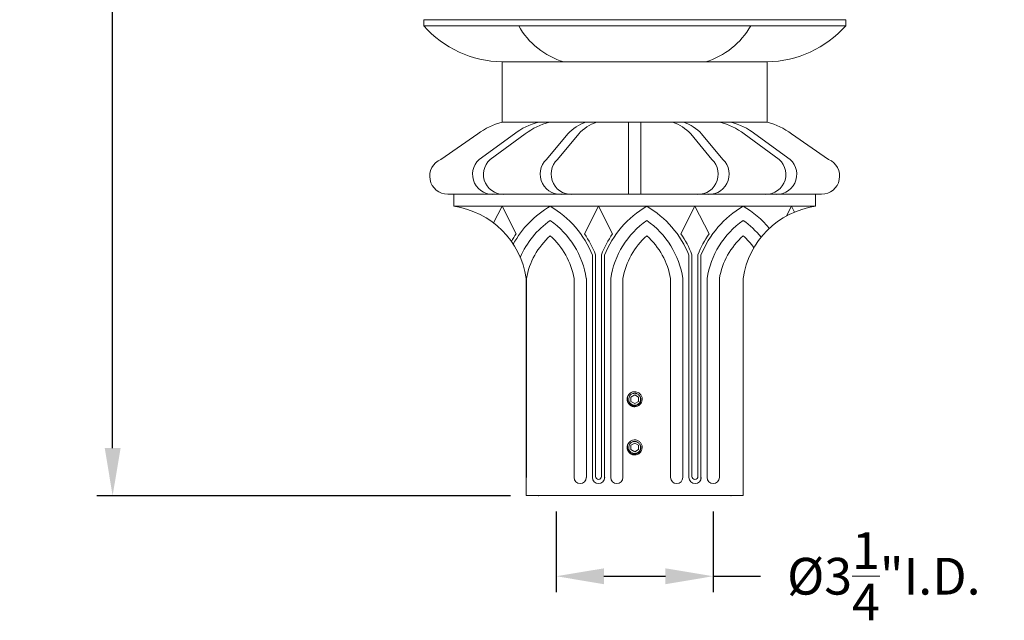
# Model space of a CAD drawing. Extents: x -39 to 76, y -9 to 62.
# Drawn here: x -7 to 13, y -6 to 7 of the extents above; entities that cross this region are included whole.
import ezdxf

# ---------------------------------------------------------------- set-up
doc = ezdxf.new("R2010")
doc.units = 0
doc.header["$LTSCALE"] = 0.25
doc.header["$MEASUREMENT"] = 0
doc.linetypes.add('SLD-Solid', pattern=[0])
doc.layers.get('0').update_dxf_attribs({"linetype": 'CONTINUOUS', "lineweight": 13})
doc.layers.get('DEFPOINTS').update_dxf_attribs({"linetype": 'CONTINUOUS'})
doc.layers.add('Text', color=7, linetype='CONTINUOUS', lineweight=15)
doc.styles.add('ROMAND', font='romand.shx', dxfattribs={"oblique": 15})
doc.dimstyles.new('ROMAND', dxfattribs={"dimscale": 5.25, "dimtxt": 0.145, "dimasz": 0.188, "dimexe": 0.0625, "dimexo": 0.0625, "dimgap": 0.0625, "dimtad": 0, "dimtih": 1, "dimtoh": 1, "dimdec": 3, "dimzin": 0, "dimdsep": 46, "dimlunit": 4, "dimtxsty": 'ROMAND', "dimcen": 0, "dimadec": 0, "dimazin": 0, "dimtfac": 1, "dimtdec": 3, "dimtofl": 0, "dimtmove": 0, "dimatfit": 3, "dimfxl": 0, "dimtolj": 1, "dimtzin": 0, "dimarcsym": 0})

# ---------------------------------------------------------------- blocks, each defined once
blk = doc.blocks.new('*D23')
at = {"layer": 'DEFPOINTS', "color": 0}
for p in [(3.867, -3.035), (7.117, -3.035), (7.117, -4.705)]:
    blk.add_point(p, dxfattribs=at)
at = {"layer": 'Text', "color": 0, "lineweight": -2}
for p, q in [((3.867, -3.363), (3.867, -5.033)), ((7.117, -3.363), (7.117, -5.033)), ((4.854, -4.705), (6.13, -4.705)), ((7.117, -4.705), (8.104, -4.705))]:
    blk.add_line(p, q, dxfattribs=at)
at = {"layer": 'Text', "color": 0}
for points in [[(4.854, -4.541), (4.854, -4.87), (3.867, -4.705)], [(6.13, -4.541), (6.13, -4.87), (7.117, -4.705)]]:
    blk.add_solid(points, dxfattribs=at)
at = {"layer": 'Text', "color": 0, "insert": (10.658, -4.705), "char_height": 0.76125, "attachment_point": 5, "style": 'ROMAND'}
blk.add_mtext('\\A1;%%C3{\\H1.000000x;\\S1/4;}"I.D.', dxfattribs=at)
blk = doc.blocks.new('*D25')
at = {"layer": 'DEFPOINTS', "color": 0}
for p in [(-2.523, 34.71), (-5.332, -3.035), (3.242, -3.035)]:
    blk.add_point(p, dxfattribs=at)
at = {"layer": 'Text', "color": 0, "lineweight": -2}
for p, q in [((-2.851, 34.71), (-5.66, 34.71)), ((-5.332, 33.723), (-5.332, 17.054)), ((-5.332, -2.048), (-5.332, 14.622)), ((2.914, -3.035), (-5.66, -3.035))]:
    blk.add_line(p, q, dxfattribs=at)
at = {"layer": 'Text', "color": 0}
for points in [[(-5.496, 33.723), (-5.167, 33.723), (-5.332, 34.71)], [(-5.496, -2.048), (-5.167, -2.048), (-5.332, -3.035)]]:
    blk.add_solid(points, dxfattribs=at)
at = {"layer": 'Text', "color": 0, "insert": (-5.332, 15.838), "char_height": 0.76125, "attachment_point": 5, "style": 'ROMAND'}
blk.add_mtext('\\A1;3\'-1{\\H1.000000x;\\S3/4;}"', dxfattribs=at)

msp = doc.modelspace()

# ---------------------------------------------------------------- linework, layer by layer
for p, q in [((9.8671, 6.8328), (1.1171, 6.8328)), ((1.1171, 6.7078), (1.1171, 6.8328)), ((9.8671, 6.7078), (9.8671, 6.8328)), ((9.8671, 6.7078), (1.1171, 6.7078)), ((5.4921, 5.9578), (2.7421, 5.9578)), ((5.4921, 5.9578), (2.7421, 5.9578)), ((2.7421, 4.7078), (2.7421, 5.9578)), ((5.4921, 5.9578), (8.2421, 5.9578)), ((5.4921, 5.9578), (8.2421, 5.9578)), ((8.2421, 4.7078), (8.2421, 5.9578)), ((2.7421, 4.7078), (8.2421, 4.7078)), ((2.7421, 4.7078), (8.2421, 4.7078)), ((5.3671, 4.7078), (5.3671, 3.2154)), ((5.6171, 4.7078), (5.6171, 3.2154)), ((2.2421, 4.4654), (1.4729, 3.9366)), ((2.9977, 4.4654), (2.2696, 3.9366)), ((3.2238, 4.4654), (2.4956, 3.9366)), ((4.1048, 4.4654), (3.6643, 3.9366)), ((4.3308, 4.4654), (3.8903, 3.9366)), ((6.6534, 4.4654), (7.0939, 3.9366)), ((6.8794, 4.4654), (7.3199, 3.9366)), ((7.7605, 4.4654), (8.4886, 3.9366)), ((7.9865, 4.4654), (8.7146, 3.9366)), ((8.7421, 4.4654), (9.5113, 3.9366)), ((5.4921, 3.2154), (1.6171, 3.2154)), ((1.7421, 2.9654), (1.7421, 3.2154)), ((5.4921, 3.2154), (9.3671, 3.2154)), ((9.2421, 2.9654), (9.2421, 3.2154)), ((1.7421, 2.9654), (9.2421, 2.9654)), ((2.5649, 2.6205), (2.7421, 2.9654)), ((3.035, 2.3951), (2.7421, 2.9654)), ((4.4492, 2.3951), (4.7421, 2.9654)), ((5.035, 2.3951), (4.7421, 2.9654)), ((6.4492, 2.3951), (6.7421, 2.9654)), ((7.035, 2.3951), (6.7421, 2.9654)), ((8.6383, 2.7633), (8.7421, 2.9654)), ((8.8045, 2.844), (8.7421, 2.9654)), ((4.6171, 1.9485), (4.6171, -2.6579)), ((4.6796, 1.9603), (4.6796, -2.6351)), ((4.8046, 1.9603), (4.8046, -2.6351)), ((4.8671, 1.9485), (4.8671, -2.6865)), ((6.6171, 1.9485), (6.6171, -2.6579)), ((6.6796, 1.9603), (6.6796, -2.6351)), ((6.8046, 1.9603), (6.8046, -2.6351)), ((6.8671, 1.9485), (6.8671, -2.6865)), ((3.2421, -3.0346), (3.2421, 1.4654)), ((3.2478, 1.4654), (3.2478, -2.6579)), ((4.2364, 1.4654), (4.2364, -2.6579)), ((4.4897, 1.4654), (4.4897, -2.6579)), ((4.9946, 1.4654), (4.9946, -2.6579)), ((5.2478, 1.4654), (5.2478, -2.6579)), ((6.2364, 1.4654), (6.2364, -2.6579)), ((6.4897, 1.4654), (6.4897, -2.6579)), ((6.9946, 1.4654), (6.9946, -2.6579)), ((7.2478, 1.4654), (7.2478, -2.6579)), ((7.7421, -3.0346), (7.7421, 1.4654)), ((5.5139, -0.8801), (5.5102, -0.8796)), ((5.5139, -1.8801), (5.5102, -1.8796)), ((3.2421, -3.0346), (7.7421, -3.0346))]:
    msp.add_line(p, q)
at = {"color": 7, "linetype": 'SLD-Solid', "lineweight": 15}
for p, q in [((5.3689, -0.9388), (5.3689, -0.9389)), ((5.3689, -1.9388), (5.3689, -1.9389))]:
    msp.add_line(p, q, dxfattribs=at)
at = {"color": 8}
for points in [[(5.5702, -0.9895), (5.4921, -0.9444), (5.414, -0.9895), (5.414, -1.0797), (5.4921, -1.1248), (5.5702, -1.0797)], [(5.5702, -1.9895), (5.4921, -1.9444), (5.414, -1.9895), (5.414, -2.0797), (5.4921, -2.1248), (5.5702, -2.0797)]]:
    msp.add_lwpolyline(points, close=True, dxfattribs=at)
for centre, radius, start, end in [((2.7866, 8.1896), 2.2322, 221.59167, 268.85805), ((4.4888, 7.4987), 1.6097, 209.42862, 253.19067), ((6.4954, 7.4987), 1.6097, 286.80933, 330.57138), ((8.1976, 8.1896), 2.2322, 271.14195, 318.40833), ((3.0649, 3.405), 1.3422, 103.91721, 127.80944), ((3.8206, 3.405), 1.3422, 103.91721, 127.80944), ((4.0466, 3.405), 1.3422, 103.91721, 127.80944), ((4.7487, 3.8815), 0.8693, 108.07535, 137.79343), ((4.9747, 3.8815), 0.8693, 108.07535, 137.79343), ((6.0095, 3.8815), 0.8693, 42.20657, 71.92465), ((6.2355, 3.8815), 0.8693, 42.20657, 71.92465), ((6.9376, 3.405), 1.3422, 52.19056, 76.08279), ((7.1636, 3.405), 1.3422, 52.19056, 76.08279), ((7.9193, 3.405), 1.3422, 52.19056, 76.08279), ((1.6171, 3.5904), 0.375, 112.61986, 270), ((2.5485, 3.6265), 0.4171, 131.96492, 279.77513), ((2.7745, 3.6265), 0.4171, 131.96492, 279.77513), ((3.9578, 3.6316), 0.4232, 133.89753, 280.45629), ((4.1838, 3.6316), 0.4232, 133.89753, 280.45629), ((6.8004, 3.6316), 0.4232, 259.54371, 46.10247), ((7.0264, 3.6316), 0.4232, 259.54371, 46.10247), ((8.2097, 3.6265), 0.4171, 260.22487, 48.03508), ((8.4357, 3.6265), 0.4171, 260.22487, 48.03508), ((9.3671, 3.5904), 0.375, 270, 67.38014), ((1.4921, 1.2154), 1.7678, 8.1301, 81.8699), ((4.7662, 1.1994), 2.0415, 120.10817, 151.34838), ((2.718, 1.1994), 2.0415, 21.52746, 59.89183), ((6.7662, 1.1994), 2.0415, 120.10817, 158.47254), ((4.718, 1.1994), 2.0415, 21.52746, 59.89183), ((8.7662, 1.1994), 2.0415, 120.10817, 158.47254), ((9.4921, 1.2154), 1.7678, 98.1301, 171.8699), ((6.718, 1.1994), 2.0415, 39.84351, 59.89183), ((4.7662, 1.1994), 1.7915, 124.86441, 156.79109), ((2.718, 1.1994), 1.7915, 8.5406, 55.13559), ((6.7662, 1.1994), 1.7915, 124.86441, 171.4594), ((4.718, 1.1994), 1.7915, 8.5406, 55.13559), ((8.7662, 1.1994), 1.7915, 124.86441, 171.4594), ((6.718, 1.1994), 1.7915, 38.81886, 55.13559), ((4.7662, 1.1994), 2.104, 145.36599, 150.47655), ((4.7662, 1.1994), 1.5415, 131.63205, 170.06123), ((2.718, 1.1994), 1.5415, 9.93877, 48.36795), ((2.718, 1.1994), 2.104, 21.20155, 34.63401), ((6.7662, 1.1994), 2.104, 145.36599, 158.79845), ((6.7662, 1.1994), 1.5415, 131.63205, 170.06123), ((4.718, 1.1994), 1.5415, 9.93877, 48.36795), ((4.718, 1.1994), 2.104, 21.20155, 34.63401), ((8.7662, 1.1994), 2.104, 145.36599, 158.79845), ((8.7662, 1.1994), 1.5415, 131.63205, 170.06123), ((6.718, 1.1994), 1.5415, 36.01362, 48.36795), ((5.4921, -1.0346), 0.156, 83.2251, 128.2251), ((5.4921, -2.0346), 0.156, 83.2251, 128.2251), ((4.7421, -2.6351), 0.0625, 180, 0), ((6.7421, -2.6351), 0.0625, 180, 0), ((4.363, -2.6579), 0.1266, 180, 0), ((4.7437, -2.6579), 0.1266, 180, 0), ((5.1212, -2.6579), 0.1266, 180, 0), ((6.363, -2.6579), 0.1266, 180, 0), ((6.7437, -2.6579), 0.1266, 180, 0), ((7.1212, -2.6579), 0.1266, 180, 0)]:
    msp.add_arc(centre, radius, start, end)
for centre in [(5.4921, -1.0346), (5.4921, -2.0346)]:
    msp.add_arc(centre, 0.1248, 108.37787, 26.62213, dxfattribs=at)
for points, knots in [([(5.3955, -0.9121), (5.3953, -0.9122), (5.3941, -0.9131), (5.392, -0.9149), (5.3891, -0.9174), (5.3865, -0.9197), (5.3841, -0.922), (5.3817, -0.9243), (5.3793, -0.9268), (5.3768, -0.9294), (5.3742, -0.9324), (5.3715, -0.9356), (5.3687, -0.939), (5.3659, -0.9428), (5.3633, -0.9466), (5.3608, -0.9503), (5.3586, -0.9539), (5.3564, -0.9577), (5.3542, -0.9617), (5.352, -0.9659), (5.3499, -0.9703), (5.348, -0.9749), (5.3461, -0.9795), (5.3445, -0.9841), (5.343, -0.9886), (5.3417, -0.9929), (5.3406, -0.9972), (5.3397, -1.0012), (5.3389, -1.0052), (5.3382, -1.009), (5.3376, -1.0128), (5.3371, -1.0168), (5.3367, -1.0207), (5.3364, -1.0245), (5.3362, -1.028), (5.3361, -1.0314), (5.3361, -1.0347), (5.3361, -1.0381), (5.3363, -1.0417), (5.3365, -1.0457), (5.3368, -1.0498), (5.3373, -1.0543), (5.338, -1.0589), (5.3388, -1.0634), (5.3397, -1.0678), (5.3406, -1.0719), (5.3417, -1.0762), (5.343, -1.0805), (5.3445, -1.085), (5.3461, -1.0896), (5.348, -1.0943), (5.3499, -1.0988), (5.352, -1.1032), (5.3542, -1.1074), (5.3563, -1.1114), (5.3585, -1.1152), (5.3608, -1.1188), (5.363, -1.1221), (5.3652, -1.1253), (5.3675, -1.1284), (5.3699, -1.1316), (5.3724, -1.1347), (5.3749, -1.1375), (5.3773, -1.1402), (5.3796, -1.1426), (5.3819, -1.145), (5.3843, -1.1473), (5.387, -1.1498), (5.3899, -1.1525), (5.3931, -1.1552), (5.3966, -1.1579), (5.4004, -1.1608), (5.4041, -1.1634), (5.4078, -1.1658), (5.4114, -1.1681), (5.4152, -1.1703), (5.4192, -1.1725), (5.4234, -1.1747), (5.4278, -1.1767), (5.4324, -1.1787), (5.437, -1.1805), (5.4416, -1.1822), (5.4461, -1.1836), (5.4505, -1.1849), (5.4547, -1.186), (5.4588, -1.187), (5.4627, -1.1878), (5.4665, -1.1885), (5.4704, -1.1891), (5.4743, -1.1896), (5.4783, -1.19), (5.482, -1.1903), (5.4856, -1.1904), (5.4889, -1.1905), (5.4911, -1.1906), (5.4921, -1.1906)], [0, 0, 0, 0, 0.0014503, 0.011786, 0.0215584, 0.0307674, 0.039413, 0.0474953, 0.0563402, 0.0658556, 0.0760414, 0.0868977, 0.0984243, 0.1106215, 0.123489, 0.1340697, 0.1450643, 0.1564729, 0.1682952, 0.1805315, 0.1931817, 0.2062458, 0.2192818, 0.2319057, 0.2441175, 0.2559173, 0.267305, 0.2780882, 0.2884739, 0.2984621, 0.3080528, 0.3189519, 0.3292876, 0.33906, 0.348269, 0.3569146, 0.3649969, 0.3738418, 0.3833572, 0.393543, 0.4043992, 0.4159259, 0.428123, 0.4409906, 0.4515713, 0.4625659, 0.4739744, 0.4857968, 0.4980331, 0.5106833, 0.5237473, 0.5367833, 0.5494073, 0.5616191, 0.5734189, 0.5848066, 0.5955898, 0.6059755, 0.6159637, 0.6255544, 0.6364534, 0.6467892, 0.6565615, 0.6657705, 0.6744162, 0.6824984, 0.6913433, 0.7008587, 0.7110446, 0.7219008, 0.7334275, 0.7456246, 0.7584922, 0.7690729, 0.7800675, 0.791476, 0.8032984, 0.8155347, 0.8281849, 0.8412489, 0.8542853, 0.8669095, 0.8791216, 0.8909216, 0.9023095, 0.9130928, 0.9234786, 0.9334668, 0.9430575, 0.9539565, 0.964292, 0.9740642, 0.9832729, 0.9919182, 1, 1, 1, 1]), ([(5.4921, -1.1906), (5.5112, -1.1906), (5.5311, -1.1869), (5.5681, -1.1722), (5.5851, -1.1613), (5.6061, -1.1415), (5.6125, -1.1342), (5.6241, -1.1184), (5.6291, -1.1098), (5.6418, -1.0828), (5.6467, -1.0631), (5.6484, -1.0341), (5.6481, -1.0245), (5.6456, -1.0051), (5.6434, -0.9954), (5.6342, -0.9671), (5.6242, -0.9493), (5.6055, -0.927), (5.5987, -0.9203), (5.5837, -0.9079), (5.5755, -0.9023), (5.5493, -0.8881), (5.5299, -0.882), (5.5105, -0.8797)], [0, 0, 0, 0, 0.125, 0.125, 0.25, 0.25, 0.3125, 0.3125, 0.375, 0.375, 0.5, 0.5, 0.5625, 0.5625, 0.625, 0.625, 0.75, 0.75, 0.8125, 0.8125, 0.875, 0.875, 1, 1, 1, 1]), ([(5.3955, -1.9121), (5.3953, -1.9122), (5.3941, -1.9131), (5.392, -1.9149), (5.3891, -1.9174), (5.3865, -1.9197), (5.3841, -1.922), (5.3817, -1.9243), (5.3793, -1.9268), (5.3768, -1.9294), (5.3742, -1.9324), (5.3715, -1.9356), (5.3687, -1.939), (5.3659, -1.9428), (5.3633, -1.9466), (5.3608, -1.9503), (5.3586, -1.9539), (5.3564, -1.9577), (5.3542, -1.9617), (5.352, -1.9659), (5.3499, -1.9703), (5.348, -1.9749), (5.3461, -1.9795), (5.3445, -1.9841), (5.343, -1.9886), (5.3417, -1.9929), (5.3406, -1.9972), (5.3397, -2.0012), (5.3389, -2.0052), (5.3382, -2.009), (5.3376, -2.0128), (5.3371, -2.0168), (5.3367, -2.0207), (5.3364, -2.0245), (5.3362, -2.028), (5.3361, -2.0314), (5.3361, -2.0347), (5.3361, -2.0381), (5.3363, -2.0417), (5.3365, -2.0457), (5.3368, -2.0498), (5.3373, -2.0543), (5.338, -2.0589), (5.3388, -2.0634), (5.3397, -2.0678), (5.3406, -2.0719), (5.3417, -2.0762), (5.343, -2.0805), (5.3445, -2.085), (5.3461, -2.0896), (5.348, -2.0943), (5.3499, -2.0988), (5.352, -2.1032), (5.3542, -2.1074), (5.3563, -2.1114), (5.3585, -2.1152), (5.3608, -2.1188), (5.363, -2.1221), (5.3652, -2.1253), (5.3675, -2.1284), (5.3699, -2.1316), (5.3724, -2.1347), (5.3749, -2.1375), (5.3773, -2.1402), (5.3796, -2.1426), (5.3819, -2.145), (5.3843, -2.1473), (5.387, -2.1498), (5.3899, -2.1525), (5.3931, -2.1552), (5.3966, -2.1579), (5.4004, -2.1608), (5.4041, -2.1634), (5.4078, -2.1658), (5.4114, -2.1681), (5.4152, -2.1703), (5.4192, -2.1725), (5.4234, -2.1747), (5.4278, -2.1767), (5.4324, -2.1787), (5.437, -2.1805), (5.4416, -2.1822), (5.4461, -2.1836), (5.4505, -2.1849), (5.4547, -2.186), (5.4588, -2.187), (5.4627, -2.1878), (5.4665, -2.1885), (5.4704, -2.1891), (5.4743, -2.1896), (5.4783, -2.19), (5.482, -2.1903), (5.4856, -2.1904), (5.4889, -2.1905), (5.4911, -2.1906), (5.4921, -2.1906)], [0, 0, 0, 0, 0.0014503, 0.011786, 0.0215584, 0.0307674, 0.039413, 0.0474953, 0.0563402, 0.0658556, 0.0760414, 0.0868977, 0.0984243, 0.1106215, 0.123489, 0.1340697, 0.1450643, 0.1564729, 0.1682952, 0.1805315, 0.1931817, 0.2062458, 0.2192818, 0.2319057, 0.2441175, 0.2559173, 0.267305, 0.2780882, 0.2884739, 0.2984621, 0.3080528, 0.3189519, 0.3292876, 0.33906, 0.348269, 0.3569146, 0.3649969, 0.3738418, 0.3833572, 0.393543, 0.4043992, 0.4159259, 0.428123, 0.4409906, 0.4515713, 0.4625659, 0.4739744, 0.4857968, 0.4980331, 0.5106833, 0.5237473, 0.5367833, 0.5494073, 0.5616191, 0.5734189, 0.5848066, 0.5955898, 0.6059755, 0.6159637, 0.6255544, 0.6364534, 0.6467892, 0.6565615, 0.6657705, 0.6744162, 0.6824984, 0.6913433, 0.7008587, 0.7110446, 0.7219008, 0.7334275, 0.7456246, 0.7584922, 0.7690729, 0.7800675, 0.791476, 0.8032984, 0.8155347, 0.8281849, 0.8412489, 0.8542853, 0.8669095, 0.8791216, 0.8909216, 0.9023095, 0.9130928, 0.9234786, 0.9334668, 0.9430575, 0.9539565, 0.964292, 0.9740642, 0.9832729, 0.9919182, 1, 1, 1, 1]), ([(5.4921, -2.1906), (5.5112, -2.1906), (5.5311, -2.1869), (5.5681, -2.1722), (5.5851, -2.1613), (5.6061, -2.1415), (5.6125, -2.1342), (5.6241, -2.1184), (5.6291, -2.1098), (5.6418, -2.0828), (5.6467, -2.0631), (5.6484, -2.0341), (5.6481, -2.0245), (5.6456, -2.0051), (5.6434, -1.9954), (5.6342, -1.9671), (5.6242, -1.9493), (5.6055, -1.927), (5.5987, -1.9203), (5.5837, -1.9079), (5.5755, -1.9023), (5.5493, -1.8881), (5.5299, -1.882), (5.5105, -1.8797)], [0, 0, 0, 0, 0.125, 0.125, 0.25, 0.25, 0.3125, 0.3125, 0.375, 0.375, 0.5, 0.5, 0.5625, 0.5625, 0.625, 0.625, 0.75, 0.75, 0.8125, 0.8125, 0.875, 0.875, 1, 1, 1, 1])]:
    msp.add_open_spline(points, degree=3, knots=knots)
for points, knots in [([(5.6037, -0.9786), (5.6103, -0.9902), (5.615, -1.0025), (5.6204, -1.0286), (5.621, -1.0418), (5.6189, -1.0616), (5.6177, -1.0681), (5.6143, -1.0809), (5.6122, -1.0871), (5.6069, -1.0992), (5.6038, -1.1052), (5.5968, -1.1163), (5.5929, -1.1216), (5.5842, -1.1316), (5.5795, -1.1363), (5.5695, -1.145), (5.5642, -1.1489), (5.5475, -1.1595), (5.5352, -1.165), (5.5162, -1.1703), (5.5098, -1.1716), (5.4966, -1.1733), (5.49, -1.1737), (5.4768, -1.1735), (5.4702, -1.173), (5.4572, -1.1709), (5.4507, -1.1694), (5.4317, -1.1637), (5.4197, -1.1581), (5.3974, -1.1437), (5.3875, -1.135), (5.3744, -1.1201), (5.3703, -1.1148), (5.363, -1.1038), (5.3598, -1.0981), (5.3512, -1.0804), (5.347, -1.0676), (5.3434, -1.0482), (5.3427, -1.0417), (5.342, -1.0284), (5.3422, -1.0218), (5.3438, -1.0021), (5.3466, -0.9891), (5.3556, -0.9641), (5.3615, -0.9524), (5.3728, -0.9361), (5.3769, -0.9308), (5.3858, -0.921), (5.3905, -0.9164), (5.3956, -0.912)], [0, 0, 0, 0, 0.0625, 0.0625, 0.125, 0.125, 0.15625, 0.15625, 0.1875, 0.1875, 0.21875, 0.21875, 0.25, 0.25, 0.28125, 0.28125, 0.3125, 0.3125, 0.375, 0.375, 0.40625, 0.40625, 0.4375, 0.4375, 0.46875, 0.46875, 0.5, 0.5, 0.5625, 0.5625, 0.625, 0.625, 0.65625, 0.65625, 0.6875, 0.6875, 0.75, 0.75, 0.78125, 0.78125, 0.8125, 0.8125, 0.875, 0.875, 0.9375, 0.9375, 0.96875, 0.96875, 1, 1, 1, 1]), ([(5.4725, -0.9138), (5.4837, -0.912), (5.4952, -0.9118), (5.5119, -0.9137), (5.5175, -0.9148), (5.5284, -0.9176), (5.5338, -0.9194), (5.5494, -0.9259), (5.5591, -0.9316), (5.5769, -0.9457), (5.5847, -0.9538), (5.5914, -0.9631)], [0, 0, 0, 0, 0.25, 0.25, 0.375, 0.375, 0.5, 0.5, 0.75, 0.75, 1, 1, 1, 1]), ([(5.6037, -1.9786), (5.6103, -1.9902), (5.615, -2.0025), (5.6204, -2.0286), (5.621, -2.0418), (5.6189, -2.0616), (5.6177, -2.0681), (5.6143, -2.0809), (5.6122, -2.0871), (5.6069, -2.0992), (5.6038, -2.1052), (5.5968, -2.1163), (5.5929, -2.1216), (5.5842, -2.1316), (5.5795, -2.1363), (5.5695, -2.145), (5.5642, -2.1489), (5.5475, -2.1595), (5.5352, -2.165), (5.5162, -2.1703), (5.5098, -2.1716), (5.4966, -2.1733), (5.49, -2.1737), (5.4768, -2.1735), (5.4702, -2.173), (5.4572, -2.1709), (5.4507, -2.1694), (5.4317, -2.1637), (5.4197, -2.1581), (5.3974, -2.1437), (5.3875, -2.135), (5.3744, -2.1201), (5.3703, -2.1148), (5.363, -2.1038), (5.3598, -2.0981), (5.3512, -2.0804), (5.347, -2.0676), (5.3434, -2.0482), (5.3427, -2.0417), (5.342, -2.0284), (5.3422, -2.0218), (5.3438, -2.0021), (5.3466, -1.9891), (5.3556, -1.9641), (5.3615, -1.9524), (5.3728, -1.9361), (5.3769, -1.9308), (5.3858, -1.921), (5.3905, -1.9164), (5.3956, -1.912)], [0, 0, 0, 0, 0.0625, 0.0625, 0.125, 0.125, 0.15625, 0.15625, 0.1875, 0.1875, 0.21875, 0.21875, 0.25, 0.25, 0.28125, 0.28125, 0.3125, 0.3125, 0.375, 0.375, 0.40625, 0.40625, 0.4375, 0.4375, 0.46875, 0.46875, 0.5, 0.5, 0.5625, 0.5625, 0.625, 0.625, 0.65625, 0.65625, 0.6875, 0.6875, 0.75, 0.75, 0.78125, 0.78125, 0.8125, 0.8125, 0.875, 0.875, 0.9375, 0.9375, 0.96875, 0.96875, 1, 1, 1, 1]), ([(5.4725, -1.9138), (5.4837, -1.912), (5.4952, -1.9118), (5.5119, -1.9137), (5.5175, -1.9148), (5.5284, -1.9176), (5.5338, -1.9194), (5.5494, -1.9259), (5.5591, -1.9316), (5.5769, -1.9457), (5.5847, -1.9538), (5.5914, -1.9631)], [0, 0, 0, 0, 0.25, 0.25, 0.375, 0.375, 0.5, 0.5, 0.75, 0.75, 1, 1, 1, 1])]:
    msp.add_open_spline(points, degree=3, knots=knots, dxfattribs=at)
for points in [[(5.4528, -0.9161), (5.4592, -0.9148), (5.4658, -0.9141), (5.4725, -0.9138)], [(5.5914, -0.9631), (5.5959, -0.968), (5.6, -0.9732), (5.6037, -0.9786)], [(5.4528, -1.9161), (5.4592, -1.9148), (5.4658, -1.9141), (5.4725, -1.9138)], [(5.5914, -1.9631), (5.5959, -1.968), (5.6, -1.9732), (5.6037, -1.9786)]]:
    msp.add_open_spline(points, degree=3, dxfattribs=at)
for p in [(3.4921, -3.0346), (7.4921, -3.0346)]:
    msp.add_point(p)

# ---------------------------------------------------------------- dimensions: what is measured, and where the dimension line sits
at = {"layer": 'Text'}
dim = msp.add_linear_dim(base=(-5.332, -3.0346), p1=(-2.5229, 34.7103), p2=(3.2421, -3.0346), angle=90, dimstyle='ROMAND', dxfattribs=at)
dim.commit()
dim.dimension.update_dxf_attribs({"geometry": '*D25', "text_midpoint": (-5.332, 15.8379)})
dim = msp.add_linear_dim(base=(7.1171, -4.7051), p1=(3.8671, -3.0346), p2=(7.1171, -3.0346), text='%%C<>I.D.', dimstyle='ROMAND', dxfattribs=at)
dim.commit()
dim.dimension.update_dxf_attribs({"geometry": '*D23', "text_midpoint": (10.6581, -4.7051)})

doc.saveas('drawing.dxf')
